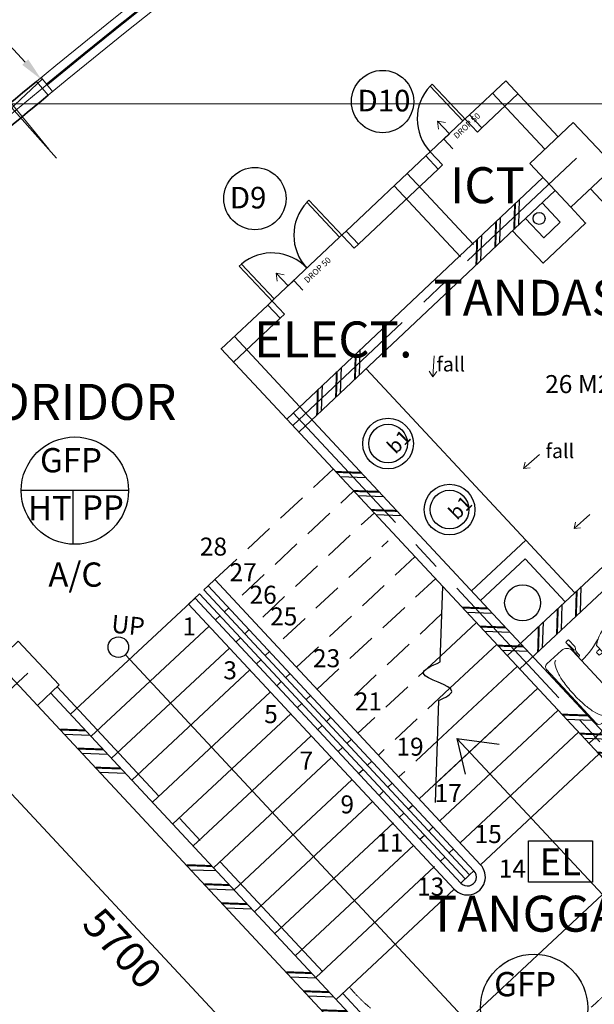
# Model space of a CAD drawing. Units: inches. Extents: x 55350 to 617922, y -514729 to 36943.
# Drawn here: x 227497 to 232293, y -193876 to -185668 of the extents above; entities that cross this region are included whole.
import ezdxf

# ---------------------------------------------------------------- set-up
doc = ezdxf.new("R2010")
doc.units = ezdxf.units.IN
doc.header["$LTSCALE"] = 500
doc.header["$MEASUREMENT"] = 0
doc.header["$PDMODE"] = 3
for name, pattern in [('0', [0]), ('CENTERX2', [4, 2.5, -0.5, 0.5, -0.5]), ('HIDDENX2', [0.75, 0.5, -0.25])]:
    doc.linetypes.add(name, pattern=pattern)
for name, color, linetype in [('$sym wall', 9, 'Continuous'), ('21', 7, 'Continuous'), ('a-fire', 5, 'Continuous'), ('A-SAN', 8, 'Continuous'), ('A-WALL', 3, 'Continuous'), ('DRY WALL', 40, '0'), ('HACTH', 8, 'Continuous'), ('P-Sanitary', 9, 'Continuous'), ('WALLP', 8, 'Continuous')]:
    doc.layers.add(name, color=color, linetype=linetype)
for name, color, linetype, lineweight in [('a-text3', 2, 'Continuous', 35), ('CNTRE', 8, 'CENTERX2', 9), ('HIDDEN', 8, 'HIDDENX2', 13), ('layer window', 5, 'Continuous', 13), ('line 0.1', 7, 'Continuous', 13), ('sani', 9, 'Continuous', 13), ('SYMBOL', 3, 'Continuous', 20), ('text', 7, 'Continuous', 9), ('text0.25', 2, 'Continuous', 25), ('tngga', 5, 'Continuous', 25), ('WALL', 1, 'Continuous', 35)]:
    doc.layers.add(name, color=color, linetype=linetype, lineweight=lineweight)
doc.styles.add('afif', font='verdana.TTF', dxfattribs={"height": 300})
doc.styles.add('AMAL ARCHITECT 07', font='GOTHIC.TTF', dxfattribs={"height": 300})
doc.styles.add('COURIER', font='COUR.TTF')
doc.styles.add('RS100', font='GOTHIC.TTF', dxfattribs={"height": 100})
doc.styles.add('Schedule', font='GOTHIC.TTF', dxfattribs={"height": 250})
doc.dimstyles.new('aku', dxfattribs={"dimtxt": 250, "dimasz": 200, "dimexe": 10, "dimexo": 100, "dimgap": 70, "dimtad": 1, "dimdec": 0, "dimzin": 0, "dimdsep": 46, "dimtxsty": 'Schedule', "dimblk": 'ARCHTICK', "dimcen": -1, "dimdle": 10, "dimclrd": 8, "dimclre": 8, "dimclrt": 6, "dimadec": 0, "dimazin": 0, "dimtfac": 0.4, "dimtdec": 0, "dimtix": 1, "dimtmove": 0, "dimatfit": 3, "dimfxl": 0, "dimtolj": 1, "dimtzin": 0, "dimlwd": 13, "dimlwe": 13, "dimarcsym": 0})

# ---------------------------------------------------------------- blocks, each defined once
blk = doc.blocks.new('*D1015')
at = {"layer": 'Defpoints', "color": 0}
for p in [(227637.4, -191046.8), (231525.6, -195214.8), (230877.6, -195819.2)]:
    blk.add_point(p, dxfattribs=at)
at = {"layer": 'WALLP', "color": 8, "lineweight": 13}
for p, q in [((227564.3, -191115), (226982.2, -191658)), ((227125.9, -191797.4), (230741.2, -195672.9)), ((231452.4, -195283), (230870.3, -195826))]:
    blk.add_line(p, q, dxfattribs=at)
at = {"layer": 'WALLP', "color": 8}
for points in [[(227150.3, -191774.7), (227101.5, -191820.2), (226989.5, -191651.2)], [(230765.6, -195650.2), (230716.8, -195695.7), (230877.6, -195819.2)]]:
    blk.add_solid(points, dxfattribs=at)
at = {"layer": 'WALLP', "color": 6, "insert": (228354.5, -193409.6), "char_height": 250, "attachment_point": 5, "rotation": 313.01054, "style": 'Schedule'}
blk.add_mtext('\\A1;5700', dxfattribs=at)
blk = doc.blocks.new('*D1016')
at = {"layer": 'Defpoints', "color": 0}
for p in [(233719.6, -193168.1), (234254.8, -193741.8), (231525.6, -195214.8)]:
    blk.add_point(p, dxfattribs=at)
at = {"layer": 'WALLP', "color": 8, "lineweight": 13}
for p, q in [((233787.8, -193241.2), (234261.7, -193749.1)), ((232207, -195652.1), (234108.6, -193878.2)), ((231593.8, -195287.9), (232067.6, -195795.9))]:
    blk.add_line(p, q, dxfattribs=at)
at = {"layer": 'WALLP', "color": 8}
for points in [[(234085.8, -193853.9), (234131.3, -193902.6), (234254.8, -193741.8)], [(232184.3, -195627.7), (232229.8, -195676.5), (232060.8, -195788.5)]]:
    blk.add_solid(points, dxfattribs=at)
at = {"layer": 'WALLP', "color": 6, "insert": (233384, -194829.4), "char_height": 250, "attachment_point": 5, "rotation": 43.01054, "style": 'Schedule'}
blk.add_mtext('\\A1;3000', dxfattribs=at)
blk = doc.blocks.new('*D1054')
at = {"layer": 'Defpoints', "color": 0}
for p in [(235977.1, -191062.1), (231525.5, -195214.8), (232263, -196005.4)]:
    blk.add_point(p, dxfattribs=at)
at = {"layer": 'WALLP', "color": 8, "lineweight": 13}
for p, q in [((236045.3, -191135.2), (236721.4, -191860)), ((236568.4, -191989.1), (232409.3, -195869)), ((231593.7, -195287.9), (232269.8, -196012.7))]:
    blk.add_line(p, q, dxfattribs=at)
at = {"layer": 'WALLP', "color": 8}
for points in [[(236545.6, -191964.7), (236591.1, -192013.5), (236714.6, -191852.7)], [(232386.5, -195844.6), (232432, -195893.3), (232263, -196005.4)]]:
    blk.add_solid(points, dxfattribs=at)
at = {"layer": 'WALLP', "color": 6, "insert": (234626.1, -194076.2), "char_height": 250, "attachment_point": 5, "rotation": 43.01065, "style": 'Schedule'}
blk.add_mtext('\\A1;6110', dxfattribs=at)
blk = doc.blocks.new('A$C47FC42E8')
at = {"layer": 'sani'}
for p, q in [((0, 685), (0, 560)), ((25, 710), (485, 710)), ((510, 685), (510, 560)), ((50, 510), (460, 510)), ((50, 510), (460, 510)), ((411.6, 506), (525, 506)), ((507.1, 500.6), (459.7, 500.6)), ((530, 501), (530, 486)), ((411.6, 496), (434.5, 496)), ((473.3, 481), (525, 481)), ((127.3, 375), (382.7, 375)), ((159.7, 405), (183.3, 405)), ((350.3, 405), (326.7, 405))]:
    blk.add_line(p, q, dxfattribs=at)
for points in [[(487, 629, 0.255609), (477.2, 647, 0.077755), (419.1, 672.5, 0.037496), (350.4, 685.3, 0.027378), (255, 690.6, 0.027378), (159.6, 685.3, 0.037496), (90.9, 672.5, 0.077755), (32.8, 647, 0.255609), (23, 629, 0.255609)], [(75, 220, 0.081871), (89.2, 133.9, 0.089986), (127.7, 64.4, 0.104483), (188, 16, 0.1177), (255, 0, 0.1177), (322, 16, 0.104483), (382.3, 64.4, 0.089986), (420.8, 133.9, 0.081871), (435, 220, 0.081871), (420.8, 306.1, 0.089162), (382.7, 375, 0.104483)], [(127.3, 375, 0.089162), (89.2, 306.1, 0.081871), (75, 220, 0.081871)]]:
    blk.add_lwpolyline(points, format="xyb", dxfattribs=at)
for centre, radius, start, end in [((25, 685), 25, 90, 180), ((485, 685), 25, 0, 90), ((50, 560), 50, 180, 270), ((460, 560), 50, 270, 0), ((-355.1, 511.7), 488.8, 337.6385, 359.80547), ((865.1, 511.7), 488.8, 180.19453, 202.3615), ((411.6, 501), 5, 90, 270), ((461.5, 494.7), 6.14, 107.19937, 178.7999), ((525, 501), 5, 0, 90), ((434.4, 457.9), 38.1, 47.89359, 90.17473), ((473.3, 501), 20, 227.89359, 270), ((525, 486), 5, 270, 0), ((193.7, 390), 37.2, 156.18646, 203.81354), ((149.3, 390), 37.2, 336.18646, 23.81354), ((360.7, 390), 37.2, 156.18646, 203.81354), ((316.3, 390), 37.2, 336.18646, 23.81354)]:
    blk.add_arc(centre, radius, start, end, dxfattribs=at)
blk = doc.blocks.new('sym')
at = {"layer": '$sym wall'}
for p, q in [((-636871.2, 1340849.6), (-636721.2, 1340699.6)), ((-636871.2, 1340632.5), (-636721.2, 1340482.5)), ((-636871.2, 1340415.5), (-636721.2, 1340265.5))]:
    blk.add_line(p, q, dxfattribs=at)
at = {"layer": '$sym wall', "const_width": 16.3}
for points in [[(-636871.2, 1340901.9), (-636721.2, 1340751.9)], [(-636871.2, 1340684.9), (-636721.2, 1340534.9)], [(-636871.2, 1340467.8), (-636721.2, 1340317.8)]]:
    blk.add_lwpolyline(points, dxfattribs=at)
blk = doc.blocks.new('*D1060')
at = {"layer": 'Defpoints', "color": 0}
for p in [(228867.7, -183222.3), (229897.1, -184509.6), (226816.3, -186973)]:
    blk.add_point(p, dxfattribs=at)
at = {"layer": 'WALLP', "color": 8, "lineweight": 13}
for p, q in [((229834.6, -184431.5), (228861.5, -183214.4)), ((225943.2, -185560.8), (228711.5, -183347.2)), ((226753.9, -186894.9), (225780.7, -185677.9))]:
    blk.add_line(p, q, dxfattribs=at)
at = {"layer": 'WALLP', "color": 8}
for points in [[(228690.7, -183321.1), (228732.3, -183373.2), (228867.7, -183222.3)], [(225922.3, -185534.8), (225964, -185586.8), (225787, -185685.7)]]:
    blk.add_solid(points, dxfattribs=at)
at = {"layer": 'WALLP', "color": 6, "insert": (227201.6, -184296.8), "char_height": 250, "attachment_point": 5, "rotation": 38.64694, "style": 'Schedule'}
blk.add_mtext('\\A1;3946', dxfattribs=at)
blk = doc.blocks.new('*D1067')
at = {"layer": 'Defpoints', "color": 0}
for p in [(226851.5, -185752.1), (227870, -186898.2), (225627.6, -188891)]:
    blk.add_point(p, dxfattribs=at)
at = {"layer": 'WALLP', "color": 8, "lineweight": 13}
for p, q in [((227803.6, -186823.4), (226844.8, -185744.6)), ((224758.5, -187612), (226702, -185884.9)), ((225561.2, -188816.3), (224602.4, -187737.4))]:
    blk.add_line(p, q, dxfattribs=at)
at = {"layer": 'WALLP', "color": 8}
for points in [[(226679.8, -185860), (226724.1, -185909.8), (226851.5, -185752.1)], [(224736.4, -187587.1), (224780.7, -187637), (224609, -187744.9)]]:
    blk.add_solid(points, dxfattribs=at)
at = {"layer": 'WALLP', "color": 6, "insert": (224996.1, -187131.6), "char_height": 250, "attachment_point": 5, "rotation": 41.62758, "style": 'Schedule'}
blk.add_mtext('\\A1;3000', dxfattribs=at)
blk = doc.blocks.new('*D1085')
at = {"layer": 'Defpoints', "color": 0}
for p in [(230212.1, -184849), (226910.9, -185734.5), (227803.6, -186823.4)]:
    blk.add_point(p, dxfattribs=at)
at = {"layer": 'WALLP', "color": 8, "lineweight": 13}
for p, q in [((230148.7, -184771.7), (229313.1, -183752.3)), ((229164.8, -183886.9), (227065.6, -185607.7)), ((227740.2, -186746.1), (226904.6, -185726.7))]:
    blk.add_line(p, q, dxfattribs=at)
at = {"layer": 'WALLP', "color": 8}
for points in [[(229143.6, -183861.1), (229185.9, -183912.6), (229319.4, -183760.1)], [(227044.5, -185581.9), (227086.7, -185633.5), (226910.9, -185734.5)]]:
    blk.add_solid(points, dxfattribs=at)
at = {"layer": 'WALLP', "color": 6, "insert": (227972.1, -184604.3), "char_height": 250, "attachment_point": 5, "rotation": 39.34354, "style": 'Schedule'}
blk.add_mtext('\\A1;3266', dxfattribs=at)
blk = doc.blocks.new('*D1079')
at = {"layer": 'Defpoints', "color": 0}
for p in [(219774.7, -179424.6), (227680, -186167.9), (226813.9, -186975.3)]:
    blk.add_point(p, dxfattribs=at)
at = {"layer": 'WALLP', "color": 8, "lineweight": 13}
for p, q in [((219847.8, -179356.5), (220648, -178610.5)), ((220777.1, -178763.6), (227543.6, -186021.7)), ((226887.1, -186907.1), (227687.3, -186161.1))]:
    blk.add_line(p, q, dxfattribs=at)
at = {"layer": 'WALLP', "color": 8}
for points in [[(220801.4, -178740.8), (220752.7, -178786.3), (220640.7, -178617.3)], [(227568, -185998.9), (227519.2, -186044.4), (227680, -186167.9)]]:
    blk.add_solid(points, dxfattribs=at)
at = {"layer": 'WALLP', "color": 6, "insert": (224307.6, -182255.3), "char_height": 250, "attachment_point": 5, "rotation": 312.9926, "style": 'Schedule'}
blk.add_mtext('\\A1;10320', dxfattribs=at)

msp = doc.modelspace()

# ---------------------------------------------------------------- linework, layer by layer
at = {"layer": '21', "color": 5, "linetype": '0'}
for p, q in [((228405.3, -189593.8), (227509.8, -189593.8)), ((227941.5, -189593.8), (227941.5, -190041.2))]:
    msp.add_line(p, q, dxfattribs=at)
for centre in [(227957.5, -189593.8), (231789.6, -193905.9)]:
    msp.add_circle(centre, 447.7, dxfattribs=at)
at = {"layer": 'a-fire', "linetype": 'Continuous'}
msp.add_lwpolyline([(231743.5, -192513.8), (232276.7, -192513.8), (232276.7, -192858.9), (231743.5, -192858.9)], close=True, dxfattribs=at)
at = {"layer": 'A-SAN'}
for centre, radius in [((230571.3, -189201.9), 211.3), ((230571.3, -189201.9), 161.3), ((231084.3, -189751.8), 211.3), ((231084.3, -189751.8), 161.3)]:
    msp.add_circle(centre, radius, dxfattribs=at)
at = {"layer": 'CNTRE', "color": 251}
msp.add_line((229777.6, -189050.5), (232204.2, -186765.2), dxfattribs=at)
at = {"layer": 'CNTRE'}
for p, q in [((232259.2, -187077.3), (236027.9, -191116.5)), ((229779.8, -188945.4), (233770.7, -193222.9)), ((229473.3, -191037.6), (229509.8, -191003.5)), ((229473.3, -191037.6), (229509.8, -191003.5)), ((229473.3, -191037.6), (229509.8, -191003.5)), ((229546.4, -190969.4), (229582.9, -190935.3)), ((229546.4, -190969.4), (229582.9, -190935.3)), ((229546.4, -190969.4), (229582.9, -190935.3)), ((227809.1, -191229.7), (231577.3, -195269.1)), ((230910.7, -192431.8), (230947.2, -192397.7)), ((230910.7, -192431.8), (230947.2, -192397.7)), ((230910.7, -192431.8), (230947.2, -192397.7)), ((230837.5, -192500.1), (230874.1, -192465.9)), ((230837.5, -192500.1), (230874.1, -192465.9)), ((230837.5, -192500.1), (230874.1, -192465.9))]:
    msp.add_line(p, q, dxfattribs=at)
for centre, radius, start, end in [((268889.6, -145102.6), 85410.4, 102.86486, 102.86486), ((268889.6, -145102.6), 85410.4, 102.86486, 102.86486), ((268681, -232421.6), 85410.4, 102.86486, 102.86486), ((263426.9, -229593.1), 56186.8, 114.7248, 130.73948)]:
    msp.add_arc(centre, radius, start, end, dxfattribs=at)
at = {"layer": 'DRY WALL'}
for p, q in [((228379.2, -190961.6), (231229.3, -194016.9)), ((232360.1, -192962), (231144.6, -191659)), ((231144.6, -191659), (231497.8, -191708)), ((231144.6, -191659), (231215.4, -191956.4)), ((231229.3, -194016.9), (232360.1, -192962))]:
    msp.add_line(p, q, dxfattribs=at)
msp.add_circle((228320.6, -190898.8), 85.9, dxfattribs=at)
at = {"layer": 'HACTH'}
for centre, radius in [((231832, -187324.6), 50), ((231694.3, -190529.4), 150)]:
    msp.add_circle(centre, radius, dxfattribs=at)
at = {"layer": 'HIDDEN'}
for p, q in [((229126.2, -190335.7), (230116.1, -189412.3)), ((229354.3, -190464.8), (230286.7, -189595.1)), ((229354.3, -190464.8), (230286.7, -189595.1)), ((229524.9, -190647.6), (230457.2, -189777.9)), ((229524.9, -190647.6), (230457.2, -189777.9)), ((229695.4, -190830.4), (230572.9, -190011.8)), ((229695.4, -190830.4), (230572.9, -190011.8)), ((229808.3, -191066.9), (230798.3, -190143.5)), ((229808.3, -191066.9), (230798.3, -190143.5)), ((229978.9, -191249.7), (230968.8, -190326.3)), ((229978.9, -191249.7), (230968.8, -190326.3)), ((231021.3, -190619.2), (230207, -191378.8)), ((231021.3, -190619.2), (230207, -191378.8)), ((231009.1, -190972.5), (230319.9, -191615.4)), ((231009.1, -190972.5), (230319.9, -191615.4)), ((231087.3, -191241.4), (230490.5, -191798.2)), ((231087.3, -191241.4), (230490.5, -191798.2)), ((230984.5, -191679.2), (230661, -191981)), ((230984.5, -191679.2), (230661, -191981)), ((230984.5, -191679.2), (230661, -191981))]:
    msp.add_line(p, q, dxfattribs=at)
at = {"layer": 'HIDDEN', "color": 3, "linetype": 'ByBlock'}
for points in [[(232095.8, -187231.3), (232459.7, -186888.5), (232116.9, -186524.5), (231753, -186867.3), (232095.8, -187231.3)], [(227645.2, -191384), (227827.2, -191212.6), (227484.4, -190848.6), (227302.4, -191020), (227645.2, -191384)]]:
    msp.add_lwpolyline(points, dxfattribs=at)
at = {"layer": 'HIDDEN'}
msp.add_arc((231340.9, -192814.3), 1426.9, 220.07294, 45.94815, dxfattribs=at)
at = {"layer": 'layer window', "linetype": 'ByBlock'}
for p, q in [((227676.8, -186149.9), (227772.2, -186265.7)), ((227638.2, -186181.7), (227733.6, -186297.5))]:
    msp.add_line(p, q, dxfattribs=at)
at = {"layer": 'layer window'}
for p, q in [((230922.4, -186220.9), (230940.5, -186203.8)), ((231196.6, -186512.1), (230922.4, -186220.9)), ((231317.6, -186604.2), (230940.5, -186203.8)), ((231196.6, -186512.1), (231251.2, -186460.7)), ((231251.2, -186460.7), (231354, -186569.9)), ((231317.6, -186604.2), (231354, -186569.9)), ((230887.2, -186803.5), (230923.6, -186769.2)), ((230990, -186912.7), (230887.2, -186803.5)), ((230923.6, -186769.2), (231026.4, -186878.4)), ((230990, -186912.7), (231026.4, -186878.4)), ((229893.1, -187190.3), (229911.3, -187173.1)), ((230167.3, -187481.5), (229893.1, -187190.3)), ((230288.4, -187573.5), (229911.3, -187173.1)), ((230167.3, -187481.5), (230221.9, -187430)), ((230221.9, -187430), (230324.8, -187539.2)), ((230288.4, -187573.5), (230324.8, -187539.2)), ((229347.1, -187704.5), (229328.9, -187721.6)), ((229706, -188122), (229328.9, -187721.6)), ((229621.3, -187995.7), (229347.1, -187704.5)), ((229566.7, -188047.1), (229621.3, -187995.7)), ((229566.7, -188047.1), (229669.6, -188156.3)), ((229669.6, -188156.3), (229706, -188122))]:
    msp.add_line(p, q, dxfattribs=at)
at = {"layer": 'layer window', "linetype": 'ByBlock', "const_width": 20}
msp.add_lwpolyline([(227724.5, -186207.8, -0.005094), (228618.7, -185487.1, -1.206666)], format="xyb", dxfattribs=at)
at = {"layer": 'layer window', "linetype": 'ByBlock'}
for radius, start in [(56261.8, 115.97887), (56111.8, 115.97883)]:
    msp.add_arc((263426.9, -229593.1), radius, start, 129.50246, dxfattribs=at)
at = {"layer": 'line 0.1'}
for p, q in [((231196.6, -186512.1), (230923.6, -186769.2)), ((231084, -186618.2), (230984.4, -186512.5)), ((230984.4, -186512.5), (230993.3, -186579.2)), ((231050.7, -186525.3), (230984.6, -186512.5)), ((231036.2, -186663.2), (231084, -186618.2)), ((231112, -186743.7), (231036.2, -186663.2)), ((230167.3, -187481.5), (229621.3, -187995.7)), ((229736.7, -187887), (229637.2, -187781.3)), ((229637.2, -187781.3), (229703.3, -187794.1)), ((229646, -187848.2), (229637.2, -187781.5)), ((229784.5, -187842), (229736.7, -187887)), ((229860.4, -187922.5), (229784.5, -187842))]:
    msp.add_line(p, q, dxfattribs=at)
at = {"layer": 'P-Sanitary', "color": 252}
for centre in [(230525.4, -186349.8), (229459.9, -187158.8)]:
    msp.add_circle(centre, 259.8, dxfattribs=at)
at = {"layer": 'P-Sanitary'}
for centre, start, end in [((231213.9, -186494.4), 136.83056, 223.4291), ((230184.6, -187463.8), 136.83056, 223.4291), ((229602.6, -188011.9), 43.13534, 129.73388)]:
    msp.add_arc(centre, 399.7, start, end, dxfattribs=at)
at = {"layer": 'sani'}
for p, q in [((230955, -188469.1), (230943.6, -188644.9)), ((230387.7, -188578.1), (231720.1, -190006.5)), ((230943.6, -188644.9), (230914.4, -188598.4)), ((230944.1, -188644.9), (230978.2, -188602)), ((231834.6, -189292.6), (231702.2, -189408.9)), ((231702.2, -189408.9), (231714.5, -189355.4)), ((231702.5, -189409.3), (231757.1, -189403.1)), ((232255.8, -189792.8), (232123.4, -189909.1)), ((232123.4, -189909.1), (232135.7, -189855.6)), ((232123.8, -189909.5), (232178.3, -189903.2))]:
    msp.add_line(p, q, dxfattribs=at)
at = {"layer": 'SYMBOL'}
msp.add_line((231007.3, -191022.4), (231029.3, -190391.1), dxfattribs=at)
at = {"layer": 'tngga'}
for p, q in [((229071.3, -190386.9), (229126.2, -190335.7)), ((229071.3, -190386.9), (229126.2, -190335.7)), ((229071.3, -190386.9), (229126.2, -190335.7)), ((229126.2, -190335.7), (231343.1, -192712.2)), ((229126.2, -190335.7), (231343.1, -192712.2)), ((229126.2, -190335.7), (231343.1, -192712.2)), ((229034.8, -190421), (229071.3, -190386.9)), ((229034.8, -190421), (229071.3, -190386.9)), ((229034.8, -190421), (229071.3, -190386.9)), ((229034.8, -190421), (231251.7, -192797.5)), ((229034.8, -190421), (231251.7, -192797.5)), ((229034.8, -190421), (231251.7, -192797.5)), ((229071.3, -190386.9), (231288.3, -192763.3)), ((227922.4, -191458.7), (228964.4, -190486.6)), ((227922.4, -191458.7), (228964.4, -190486.6)), ((227922.4, -191458.7), (228964.4, -190486.6)), ((228906.8, -190540.3), (228998.2, -190455.1)), ((228906.8, -190540.3), (228961.7, -190489.2)), ((228906.8, -190540.3), (228961.7, -190489.2)), ((228961.7, -190489.2), (231178.6, -192865.7)), ((228998.2, -190455.1), (231215.2, -192831.6)), ((228998.2, -190455.1), (231215.2, -192831.6)), ((228998.2, -190455.1), (231215.2, -192831.6)), ((228906.8, -190540.3), (231123.8, -192916.8)), ((228906.8, -190540.3), (231123.8, -192916.8)), ((228906.8, -190540.3), (231123.8, -192916.8)), ((229205.3, -190603.8), (229241.9, -190569.7)), ((229205.3, -190603.8), (229241.9, -190569.7)), ((229205.3, -190603.8), (229241.9, -190569.7)), ((229132.2, -190672), (229168.8, -190637.9)), ((229132.2, -190672), (229168.8, -190637.9)), ((229132.2, -190672), (229168.8, -190637.9)), ((229132.2, -190672), (229135, -190669.4)), ((229132.2, -190672), (229135, -190669.4)), ((229132.2, -190672), (229135, -190669.4)), ((228092.9, -191641.5), (229077.4, -190723.2)), ((228092.9, -191641.5), (229077.4, -190723.2)), ((228092.9, -191641.5), (229077.4, -190723.2)), ((229375.9, -190786.6), (229412.4, -190752.5)), ((229375.9, -190786.6), (229412.4, -190752.5)), ((229375.9, -190786.6), (229412.4, -190752.5)), ((231009.1, -190972.5), (231309.9, -190691.9)), ((231009.1, -190972.5), (231309.9, -190691.9)), ((231009.1, -190972.5), (231309.9, -190691.9)), ((229302.7, -190854.8), (229339.3, -190820.7)), ((229302.7, -190854.8), (229339.3, -190820.7)), ((229302.7, -190854.8), (229339.3, -190820.7)), ((228263.4, -191824.4), (229247.9, -190906)), ((228263.4, -191824.4), (229247.9, -190906)), ((228263.4, -191824.4), (229247.9, -190906)), ((229302.7, -190854.8), (229305.5, -190852.2)), ((229302.7, -190854.8), (229305.5, -190852.2)), ((229302.7, -190854.8), (229305.5, -190852.2)), ((231087.3, -191241.4), (231480.4, -190874.7)), ((231087.3, -191241.4), (231480.4, -190874.7)), ((231087.3, -191241.4), (231480.4, -190874.7)), ((229473.3, -191037.6), (229509.8, -191003.5)), ((229473.3, -191037.6), (229509.8, -191003.5)), ((229473.3, -191037.6), (229509.8, -191003.5)), ((229546.4, -190969.4), (229582.9, -190935.3)), ((229546.4, -190969.4), (229582.9, -190935.3)), ((229546.4, -190969.4), (229582.9, -190935.3)), ((228433.9, -192007.2), (229418.4, -191088.8)), ((228433.9, -192007.2), (229418.4, -191088.8)), ((228433.9, -192007.2), (229418.4, -191088.8)), ((229473.3, -191037.6), (229476, -191035)), ((229473.3, -191037.6), (229476, -191035)), ((229473.3, -191037.6), (229476, -191035)), ((230984.5, -191679.2), (231650.9, -191057.5)), ((230984.5, -191679.2), (231650.9, -191057.5)), ((230984.5, -191679.2), (231650.9, -191057.5)), ((229716.9, -191152.2), (229753.5, -191118.1)), ((229716.9, -191152.2), (229753.5, -191118.1)), ((229716.9, -191152.2), (229753.5, -191118.1)), ((229643.8, -191220.4), (229680.4, -191186.3)), ((229643.8, -191220.4), (229680.4, -191186.3)), ((229643.8, -191220.4), (229680.4, -191186.3)), ((229643.8, -191220.4), (229646.6, -191217.8)), ((229643.8, -191220.4), (229646.6, -191217.8)), ((229643.8, -191220.4), (229646.6, -191217.8)), ((230831.5, -192163.8), (231821.5, -191240.3)), ((230972.2, -192032.5), (231821.5, -191240.3)), ((230972.2, -192032.5), (231821.5, -191240.3)), ((228604.4, -192190.1), (229589, -191271.6)), ((228604.4, -192190.1), (229589, -191271.6)), ((228604.4, -192190.1), (229589, -191271.6)), ((229887.5, -191335), (229924, -191300.9)), ((229887.5, -191335), (229924, -191300.9)), ((229887.5, -191335), (229924, -191300.9)), ((229814.3, -191403.2), (229850.9, -191369.1)), ((229814.3, -191403.2), (229850.9, -191369.1)), ((229814.3, -191403.2), (229850.9, -191369.1)), ((229814.3, -191403.2), (229817.1, -191400.6)), ((229814.3, -191403.2), (229817.1, -191400.6)), ((229814.3, -191403.2), (229817.1, -191400.6)), ((231002.1, -192346.6), (231992, -191423.1)), ((231002.1, -192346.6), (231992, -191423.1)), ((231002.1, -192346.6), (231992, -191423.1)), ((228774.9, -192372.9), (229759.5, -191454.4)), ((228774.9, -192372.9), (229759.5, -191454.4)), ((228774.9, -192372.9), (229759.5, -191454.4)), ((230058, -191517.8), (230094.5, -191483.7)), ((230058, -191517.8), (230094.5, -191483.7)), ((230058, -191517.8), (230094.5, -191483.7)), ((229984.9, -191586), (230021.4, -191551.9)), ((229984.9, -191586), (230021.4, -191551.9)), ((229984.9, -191586), (230021.4, -191551.9)), ((229984.9, -191586), (229987.6, -191583.5)), ((229984.9, -191586), (229987.6, -191583.5)), ((229984.9, -191586), (229987.6, -191583.5)), ((228945.3, -192555.8), (229930, -191637.2)), ((228945.3, -192555.8), (229930, -191637.2)), ((228945.3, -192555.8), (229930, -191637.2)), ((230228.5, -191700.6), (230265.1, -191666.5)), ((230228.5, -191700.6), (230265.1, -191666.5)), ((230228.5, -191700.6), (230265.1, -191666.5)), ((231172.6, -192529.4), (232162.5, -191605.9)), ((231172.6, -192529.4), (232162.5, -191605.9)), ((231172.6, -192529.4), (232162.5, -191605.9)), ((230155.4, -191768.8), (230192, -191734.7)), ((230155.4, -191768.8), (230192, -191734.7)), ((230155.4, -191768.8), (230192, -191734.7)), ((229115.8, -192738.6), (230100.6, -191820)), ((229115.8, -192738.6), (230100.6, -191820)), ((229115.8, -192738.6), (230100.6, -191820)), ((230155.4, -191768.8), (230158.2, -191766.3)), ((230155.4, -191768.8), (230158.2, -191766.3)), ((230155.4, -191768.8), (230158.2, -191766.3)), ((231343.1, -192712.2), (232333.1, -191788.7)), ((230325.9, -191951.6), (230362.5, -191917.5)), ((230325.9, -191951.6), (230362.5, -191917.5)), ((230325.9, -191951.6), (230362.5, -191917.5)), ((230399.1, -191883.4), (230435.6, -191849.3)), ((230399.1, -191883.4), (230435.6, -191849.3)), ((230399.1, -191883.4), (230435.6, -191849.3)), ((230325.9, -191951.6), (230328.7, -191949.1)), ((230325.9, -191951.6), (230328.7, -191949.1)), ((230325.9, -191951.6), (230328.7, -191949.1)), ((229286.3, -192921.5), (230271.1, -192002.8)), ((229286.3, -192921.5), (230271.1, -192002.8)), ((229286.3, -192921.5), (230271.1, -192002.8)), ((230569.6, -192066.2), (230606.1, -192032.1)), ((230569.6, -192066.2), (230606.1, -192032.1)), ((230569.6, -192066.2), (230606.1, -192032.1)), ((230496.5, -192134.4), (230533, -192100.3)), ((230496.5, -192134.4), (230533, -192100.3)), ((230496.5, -192134.4), (230533, -192100.3)), ((230496.5, -192134.5), (230499.2, -192131.9)), ((230496.5, -192134.5), (230499.2, -192131.9)), ((230496.5, -192134.5), (230499.2, -192131.9)), ((229456.8, -193104.3), (230441.6, -192185.6)), ((229456.8, -193104.3), (230441.6, -192185.6)), ((229456.8, -193104.3), (230441.6, -192185.6)), ((230740.1, -192249), (230776.7, -192214.9)), ((230740.1, -192249), (230776.7, -192214.9)), ((230740.1, -192249), (230776.7, -192214.9)), ((230667, -192317.2), (230703.6, -192283.1)), ((230667, -192317.2), (230703.6, -192283.1)), ((230667, -192317.2), (230703.6, -192283.1)), ((230667, -192317.3), (230669.8, -192314.7)), ((230667, -192317.3), (230669.8, -192314.7)), ((230667, -192317.3), (230669.8, -192314.7)), ((229627.3, -193287.2), (230617.9, -192363)), ((229627.3, -193287.2), (230617.9, -192363)), ((229627.3, -193287.2), (230617.9, -192363)), ((230910.7, -192431.8), (230947.2, -192397.7)), ((230910.7, -192431.8), (230947.2, -192397.7)), ((230910.7, -192431.8), (230947.2, -192397.7)), ((230837.5, -192500.1), (230874.1, -192465.9)), ((230837.5, -192500.1), (230874.1, -192465.9)), ((230837.5, -192500.1), (230874.1, -192465.9)), ((229797.8, -193470), (230782.7, -192551.2)), ((229797.8, -193470), (230782.7, -192551.2)), ((229797.8, -193470), (230782.7, -192551.2)), ((230837.5, -192500.1), (230840.3, -192497.5)), ((230837.5, -192500.1), (230840.3, -192497.5)), ((230837.5, -192500.1), (230840.3, -192497.5)), ((231008.1, -192682.9), (231044.6, -192648.8)), ((231008.1, -192682.9), (231044.6, -192648.8)), ((231008.1, -192682.9), (231044.6, -192648.8)), ((231081.2, -192614.6), (231117.7, -192580.5)), ((231081.2, -192614.6), (231117.7, -192580.5)), ((231081.2, -192614.6), (231117.7, -192580.5)), ((229968.3, -193652.9), (230959, -192728.7)), ((229968.3, -193652.9), (230959, -192728.7)), ((229968.3, -193652.9), (230959, -192728.7)), ((231008.1, -192682.9), (231010.8, -192680.3)), ((231008.1, -192682.9), (231010.8, -192680.3)), ((231008.1, -192682.9), (231010.8, -192680.3)), ((231178.6, -192865.7), (231251.7, -192797.5)), ((231251.7, -192797.5), (231288.3, -192763.3)), ((231178.6, -192865.7), (231215.2, -192831.6)), ((230138.8, -193835.7), (231123.8, -192916.8)), ((230138.8, -193835.7), (231123.8, -192916.8)), ((230138.8, -193835.7), (231123.8, -192916.8))]:
    msp.add_line(p, q, dxfattribs=at)
at = {"layer": 'tngga', "color": 251}
for p, q in [((231007.3, -191022.4), (231029.3, -190391.1)), ((230966.7, -192193.1), (230996.2, -191343.2)), ((230966.7, -192193.1), (230996.2, -191343.2))]:
    msp.add_line(p, q, dxfattribs=at)
at = {"layer": 'tngga'}
for centre, radius, start, end in [((268740.3, -144958.8), 80135.4, 128.014592, 128.014592), ((268540.5, -232270.6), 80135.4, 128.014592, 128.014592), ((231233.4, -192814.5), 150, 223.01054, 43.01054), ((231233.4, -192814.5), 150, 223.01054, 43.01054), ((231233.4, -192814.5), 150, 223.01054, 43.01054), ((231233.4, -192814.5), 75, 223.01054, 43.01054), ((231233.4, -192814.5), 75, 223.01054, 43.01054), ((231233.4, -192814.5), 75, 223.01054, 43.01054)]:
    msp.add_arc(centre, radius, start, end, dxfattribs=at)
at = {"layer": 'tngga', "color": 251}
msp.add_spline([(230996.2, -191343.2), (231103, -191267.2), (230866.6, -191117.7), (231007.3, -191022.4)], degree=3, dxfattribs=at)
msp.add_spline([(230996.2, -191343.2), (231103, -191267.2), (230866.6, -191117.7), (231007.3, -191022.4)], degree=3, dxfattribs=at)
msp.add_spline([(230996.2, -191343.2), (231103, -191267.2), (230866.6, -191117.7), (231007.3, -191022.4)], degree=3, dxfattribs=at)
at = {"layer": 'WALL'}
for p, q in [((231251.2, -186460.7), (231553, -186176.5)), ((231553, -186176.5), (231989.6, -186644.4)), ((231354, -186569.9), (231655.3, -186286.2)), ((231443.8, -186279.3), (231880.4, -186747.3)), ((230221.9, -187430), (230887.2, -186803.5)), ((229725.2, -188996.8), (231862.7, -186983.8)), ((230324.8, -187539.2), (230990, -186912.7)), ((230731.5, -186950.1), (231284.1, -187542.5)), ((230622.3, -187052.9), (231174.5, -187644.8)), ((229829.3, -189104.8), (231965.5, -187093)), ((231855.9, -187195.3), (232007.9, -187356.7)), ((229176.7, -188414.4), (229566.7, -188047.1)), ((229280.8, -188522.4), (229669.6, -188156.3)), ((229288.7, -188309), (229834.9, -188894.5)), ((229179.5, -188411.8), (229725.2, -188996.8)), ((229834.4, -188894), (233825.2, -193172.1)), ((229725.2, -188996.8), (233715.6, -193274.4)), ((233102, -189538), (231568.2, -190968.8)), ((233204.3, -189647.7), (231670.5, -191078.5)), ((231720.1, -190006.5), (231266.8, -190429.5)), ((231720.1, -190006.5), (232129.4, -190445.3)), ((231714.7, -190162), (231341.8, -190509.9)), ((231714.7, -190162), (232049, -190520.3)), ((233784.1, -190269.3), (232250.3, -191700.1)), ((231181.7, -194954.3), (227755.7, -191279.9)), ((231072.5, -195057.1), (227645.2, -191384))]:
    msp.add_line(p, q, dxfattribs=at)
for points in [[(231610.2, -187426.6), (231865.1, -187697.3), (232219.9, -187363.1), (232095.3, -187230.8)], [(231719.4, -187323.8), (231871.5, -187485.2), (232007.9, -187356.7)]]:
    msp.add_lwpolyline(points, dxfattribs=at)
for centre, radius, start, end in [((267209, -142186.3), 69833.7, 109.649647, 109.649647), ((267366.5, -142440.4), 69979.8, 109.70122, 109.70122), ((263426.9, -229593.1), 56261.8, 129.50246, 130.73948), ((263426.9, -229593.1), 56111.8, 129.50246, 130.73948)]:
    msp.add_arc(centre, radius, start, end, dxfattribs=at)

# ---------------------------------------------------------------- block references
at = {"layer": '$sym wall'}
for p, rotation in [((770831.4, 1195233.4), 133.2822199675152), ((769502.2, 1193982.6), 133.2822199675152), ((1610370, -735862.1), 42.9960311848829), ((771346.1, 1192006), 133.2822199675152), ((771346.1, 1192006), 133.2822199675152), ((1611424.2, -736992.7), 42.9960311848829), ((1612256.2, -737885.1), 42.9960311848829), ((1612256.2, -737885.1), 42.9960311848829), ((1608068.9, -738009.7), 42.9960311848829), ((1609123.1, -739140.3), 42.9960311848829), ((1609955.1, -740032.7), 42.9960311848829)]:
    msp.add_blockref('sym', p, dxfattribs=dict(at, rotation=rotation))
at = {"xscale": 1.323198487067604, "yscale": 1.323198820464313, "zscale": 1.323198781018627, "rotation": 132.8160786716311}
msp.add_blockref('A$C47FC42E8', (233020, -190918.1), dxfattribs=at)

# ---------------------------------------------------------------- texts
at = {"layer": 'a-fire', "linetype": 'Continuous', "insert": (231835.1, -192576.2), "char_height": 225, "attachment_point": 1}
msp.add_mtext('EL', dxfattribs=at)
at = {"layer": 'a-text3', "lineweight": 9, "char_height": 120, "attachment_point": 1, "style": 'RS100'}
for insert in [(230975.2, -188480.2), (231885.8, -189202.9)]:
    msp.add_mtext('{\\fSwis721 LtEx BT|b0|i0|c0|p34;fall}', dxfattribs=dict(at, insert=insert))
at = {"layer": 'a-text3', "lineweight": 9, "char_height": 120, "attachment_point": 1, "rotation": 44.39121, "style": 'RS100'}
for insert in [(230549.4, -189210.4), (231062.4, -189760.3)]:
    msp.add_mtext('{\\fSwis721 LtEx BT|b0|i0|c0|p34;b1}', dxfattribs=dict(at, insert=insert))
at = {"layer": 'A-WALL', "color": 1, "style": 'afif'}
for s, p in [('D10', (230316.3, -186432.3)), ('D9', (229250.8, -187241.3))]:
    msp.add_text(s, height=180, dxfattribs=at).set_placement(p)
at = {"layer": 'A-WALL', "color": 2}
for s, p in [('GFP', (227666.8, -189441.2)), ('HT', (227566, -189840.3)), ('PP', (228017.5, -189834.7)), ('GFP', (231456.4, -193809.3))]:
    msp.add_text(s, height=202.08, dxfattribs=at).set_placement(p)
at = {"layer": 'A-WALL', "color": 1}
msp.add_text('A/C', height=202.08, dxfattribs=at).set_placement((227736.5, -190394.8))
at = {"layer": 'HIDDEN', "char_height": 150, "width": 7552.413, "attachment_point": 1, "style": 'AMAL ARCHITECT 07'}
for s, insert in [('28', (229000.6, -189985.4)), ('27', (229248.2, -190199.1)), ('26', (229415, -190386.8)), ('25', (229587.1, -190567.4)), ('23', (229944.6, -190916)), ('21', (230293.6, -191276.4)), ('19', (230640.9, -191653.4))]:
    msp.add_mtext(s, dxfattribs=dict(at, insert=insert))
at = {"layer": 'text', "char_height": 50, "width": 1928, "attachment_point": 3, "rotation": 43.28222}
for insert in [(231312, -186439.4), (230065.4, -187641.8)]:
    msp.add_mtext('DROP 50', dxfattribs=dict(at, insert=insert))
at = {"layer": 'text', "color": 1, "insert": (232158.4, -188827.4), "char_height": 150, "width": 2943.401, "attachment_point": 8, "style": 'COURIER'}
msp.add_mtext('26 M2', dxfattribs=at)
at = {"layer": 'text0.25', "style": 'AMAL ARCHITECT 07'}
for s, p in [('ICT', (231087.5, -187197.5)), ('ELECT.', (229451.6, -188483.6))]:
    msp.add_text(s, height=300, dxfattribs=at).set_placement(p)
at = {"layer": 'text0.25', "width": 7552.413, "attachment_point": 1, "style": 'AMAL ARCHITECT 07'}
for s, insert, char_height in [('TANDAS 3', (230948.9, -187836.3), 300), ('KORIDOR', (227012.5, -188703.8), 300), ('1', (228855.2, -190651), 150), ('3', (229196.3, -191016.6), 150), ('5', (229537.3, -191382.2), 150), ('7', (229833.1, -191768.9), 150), ('17', (230959.6, -192040.1), 150), ('9', (230174.1, -192134.5), 150), ('15', (231293.1, -192382), 150), ('11', (230472.1, -192453.9), 150), ('14', (231495, -192670.3), 150), ('13', (230813.1, -192819.5), 150), ('TANGGA 4', (230904.2, -192971), 300)]:
    msp.add_mtext(s, dxfattribs=dict(at, insert=insert, char_height=char_height))
at = {"layer": 'text0.25', "insert": (228271.5, -190627.5), "char_height": 150, "width": 7552.413, "attachment_point": 1, "rotation": 354.39792, "style": 'AMAL ARCHITECT 07'}
msp.add_mtext('UP', dxfattribs=at)

# ---------------------------------------------------------------- dimensions: what is measured, and where the dimension line sits
at = {"layer": 'WALLP'}
for p1, p2, distance, text, picture, middle in [((219774.7, -179424.6), (226813.9, -186975.3), 1184, '10320', '*D1079', (224307.6, -182255.3)), ((226816.3, -186973), (229897.1, -184509.6), 1648.3, '3946', '*D1060', (227201.6, -184296.8)), ((235977.1, -191062.1), (231525.5, -195214.8), 1081.2, '6110', '*D1054', (234626.1, -194076.2))]:
    dim = msp.add_aligned_dim(p1=p1, p2=p2, distance=distance, text=text, dimstyle='aku', override={"dimtad": 2, "dimpost": '\\X', "dimsah": 1}, dxfattribs=at)
    dim.commit()
    dim.dimension.update_dxf_attribs({"geometry": picture, "text_midpoint": middle})
dim = msp.add_linear_dim(base=(226910.9, -185734.5), p1=(230212.1, -184849), p2=(227803.6, -186823.4), angle=219.34354, text='3266', dimstyle='aku', override={"dimtad": 2, "dimpost": '\\X', "dimsah": 1}, dxfattribs=at)
dim.commit()
dim.dimension.update_dxf_attribs({"geometry": '*D1085', "text_midpoint": (228099.7, -184759.9), "dimtype": 161})
for base, p1, p2, angle, picture, middle in [((226851.5, -185752.1), (225627.6, -188891), (227870, -186898.2), 41.62758, '*D1067', (225129.8, -187282.1)), ((230877.6, -195819.2), (227637.4, -191046.8), (231525.6, -195214.8), 313.01054, '*D1015', (228501.7, -193272.3)), ((234254.8, -193741.8), (231525.6, -195214.8), (233719.6, -193168.1), 43.01054, '*D1016', (233246.7, -194682.3))]:
    dim = msp.add_linear_dim(base=base, p1=p1, p2=p2, angle=angle, dimstyle='aku', override={"dimtad": 2, "dimpost": '\\X', "dimsah": 1}, dxfattribs=at)
    dim.commit()
    dim.dimension.update_dxf_attribs({"geometry": picture, "text_midpoint": middle, "dimtype": 161})

# ---------------------------------------------------------------- leaders
msp.add_leader([(219608.5, -186369.8), (278088, -186369.8)], dimstyle='aku', dxfattribs=at)

doc.saveas('drawing.dxf')
